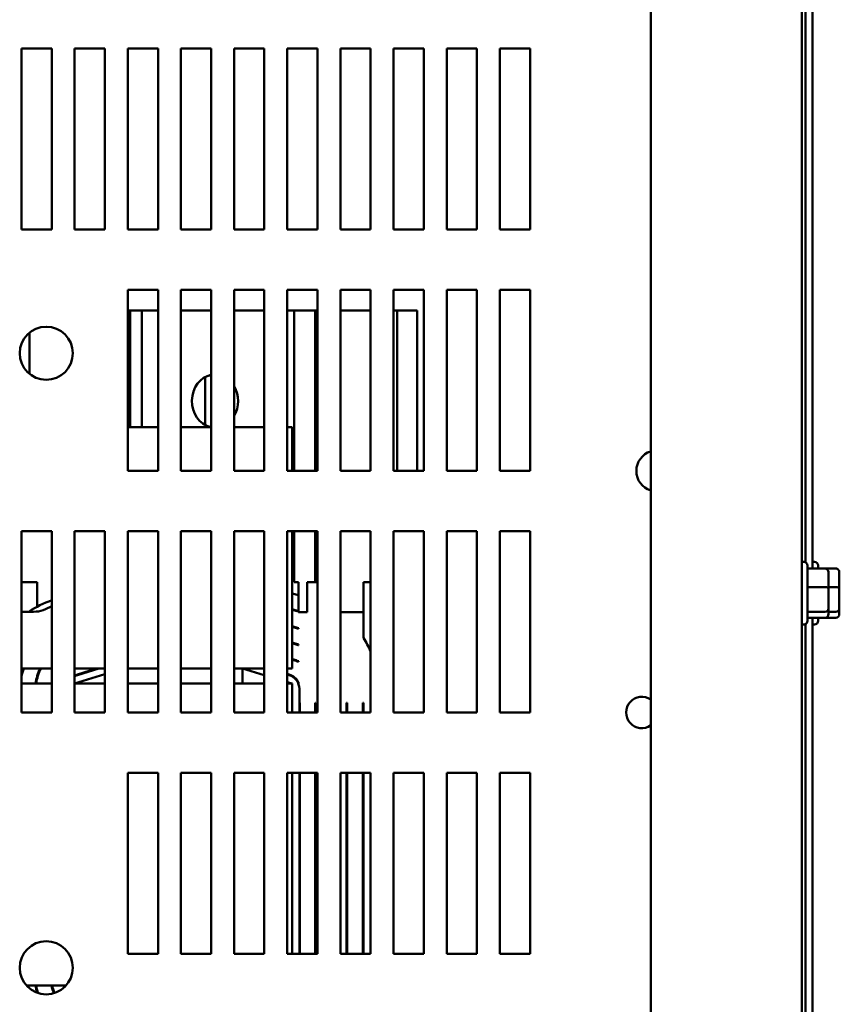
# Model space of a CAD drawing. Units: inches. Extents: x 0.05 to 2.15, y 0.02 to 1.67.
# Drawn here: x 0.42 to 0.55, y 0.17 to 0.32 of the extents above; entities that cross this region are included whole.
import ezdxf

# ---------------------------------------------------------------- set-up
doc = ezdxf.new("R2010")
doc.units = ezdxf.units.IN
doc.header["$LTSCALE"] = 0.1
doc.header["$MEASUREMENT"] = 0
doc.layers.add('Dimension (ANSI)', color=7, linetype='Continuous', lineweight=25)
doc.layers.add('Visible (ANSI)', color=7, linetype='Continuous', lineweight=50)
doc.styles.add('Note Text (ANSI)', font='tahoma.ttf')
doc.dimstyles.new('Default (ANSI)', dxfattribs={"dimscale": 0.1, "dimtxt": 0.1200000047683716, "dimasz": 0.0984251946210861, "dimexe": 0.125, "dimexo": 0.0625, "dimgap": 0.031496062992126, "dimtad": 0, "dimtih": 1, "dimtoh": 1, "dimrnd": 1e-08, "dimzin": 0, "dimdsep": 46, "dimtxsty": 'Note Text (ANSI)', "dimcen": 0.09, "dimdle": 0.3937007874015748, "dimclrd": 256, "dimclre": 256, "dimclrt": 256, "dimadec": 0, "dimazin": 1, "dimtfac": 1, "dimtofl": 0, "dimtmove": 0, "dimatfit": 3, "dimfxl": 1, "dimtolj": 1, "dimtzin": 4, "dimlwd": -1, "dimlwe": -1, "dimarcsym": 0})

# ---------------------------------------------------------------- blocks, each defined once
blk = doc.blocks.new('*D28')
at = {"layer": 'Defpoints', "color": 0, "transparency": 16777216}
for p in [(0.5439367961563275, 0.4715939999014515), (0.5439367961563275, 0.1534121817196328), (0.603259761138189, 0.1534121817196328)]:
    blk.add_point(p, dxfattribs=at)
at = {"layer": 'Dimension (ANSI)', "transparency": 16777216}
for p, q in [((0.5501867961563275, 0.4715939999014515), (0.6157597611381889, 0.4715939999014515)), ((0.6032597611381889, 0.4617514804393429), (0.6032597611381889, 0.3218984998696345)), ((0.603259761138189, 0.1632547011817414), (0.6032597611381889, 0.3031076817514497)), ((0.5501867961563275, 0.1534121817196328), (0.615759761138189, 0.1534121817196328))]:
    blk.add_line(p, q, dxfattribs=at)
for points in [[(0.6016193412278374, 0.4617514804393429), (0.6049001810485404, 0.4617514804393429), (0.6032597611381889, 0.4715939999014515)], [(0.6016193412278376, 0.1632547011817414), (0.6049001810485405, 0.1632547011817414), (0.603259761138189, 0.1534121817196328)]]:
    blk.add_solid(points, dxfattribs=at)
at = {"layer": 'Dimension (ANSI)', "transparency": 16777216, "insert": (0.5839864226862501, 0.3187488935704217), "char_height": 0.0120000004768372, "attachment_point": 1, "style": 'Note Text (ANSI)'}
blk.add_mtext('\\A1;17.50', dxfattribs=at)
blk = doc.blocks.new('*D29')
at = {"layer": 'Defpoints', "color": 0, "transparency": 16777216}
for p in [(0.5232660997660635, 0.4743360390316303), (0.5305165834556833, 0.4688519607712724)]:
    blk.add_point(p, dxfattribs=at)
at = {"layer": 'Dimension (ANSI)', "transparency": 16777216}
for p, q in [((0.5268913416108734, 0.4625939999014513), (0.5268913416108735, 0.4805939999014512)), ((0.5178913416108734, 0.4715939999014513), (0.5358913416108735, 0.4715939999014513)), ((0.6387574913673438, 0.3869813387037291), (0.5383665164064096, 0.4629144746002492)), ((0.6511351703531609, 0.3869813387037291), (0.6387574913673438, 0.3869813387037291))]:
    blk.add_line(p, q, dxfattribs=at)
blk.add_solid([(0.5393560974349134, 0.4642227967587038), (0.5373769353779058, 0.461606152441795), (0.5305165834556833, 0.4688519607712724)], dxfattribs=at)
at = {"layer": 'Dimension (ANSI)', "transparency": 16777216, "insert": (0.6542847766523733, 0.3961015536067966), "char_height": 0.0120000004768372, "attachment_point": 1, "style": 'Note Text (ANSI)'}
blk.add_mtext('\\A1; \\fTahoma|b0|i0;\\H0.0120;0.50 Dia Mounting Holes \\P\\fTahoma|b0|i0;\\H0.0120;4 Places, (Bottom of Enclosure)', dxfattribs=at)

msp = doc.modelspace()

# ---------------------------------------------------------------- linework, layer by layer
at = {"layer": 'Visible (ANSI)'}
for p, q in [((0.5178004325199635, 0.5293394544469058), (0.5178004325199635, 0.0956667271741782)), ((0.5405277052472363, 0.095666727174179), (0.5405277052472363, 0.5293394544469066)), ((0.5421458870654187, 0.3860567356276527), (0.5421458870654187, 0.2389494459936269)), ((0.5410731597926915, 0.2398764910228067), (0.5410731597926915, 0.385129690598473)), ((0.4230913416108728, 0.2900030908105613), (0.4230913416108728, 0.3172758180832885)), ((0.4230913416108728, 0.3172758180832885), (0.4276367961563273, 0.3172758180832885)), ((0.4276367961563273, 0.3172758180832885), (0.4276367961563273, 0.2900030908105613)), ((0.4310913416108729, 0.2900030908105613), (0.4310913416108729, 0.3172758180832885)), ((0.4310913416108729, 0.3172758180832885), (0.4356367961563273, 0.3172758180832885)), ((0.4356367961563273, 0.3172758180832885), (0.4356367961563273, 0.2900030908105613)), ((0.4390913416108729, 0.2900030908105613), (0.4390913416108729, 0.3172758180832885)), ((0.4390913416108729, 0.3172758180832885), (0.4436367961563274, 0.3172758180832885)), ((0.4436367961563274, 0.3172758180832885), (0.4436367961563274, 0.2900030908105613)), ((0.4470913416108728, 0.2900030908105613), (0.4470913416108728, 0.3172758180832885)), ((0.4470913416108728, 0.3172758180832885), (0.4516367961563272, 0.3172758180832885)), ((0.4516367961563272, 0.3172758180832885), (0.4516367961563274, 0.2900030908105613)), ((0.4550913416108728, 0.2900030908105613), (0.4550913416108728, 0.3172758180832885)), ((0.4550913416108728, 0.3172758180832885), (0.4596367961563272, 0.3172758180832885)), ((0.4596367961563272, 0.3172758180832885), (0.4596367961563274, 0.2900030908105613)), ((0.4630913416108728, 0.2900030908105613), (0.4630913416108728, 0.3172758180832885)), ((0.4630913416108728, 0.3172758180832885), (0.4676367961563272, 0.3172758180832885)), ((0.4676367961563272, 0.3172758180832885), (0.4676367961563272, 0.2900030908105613)), ((0.4710913416108727, 0.2900030908105613), (0.4710913416108727, 0.3172758180832885)), ((0.4710913416108727, 0.3172758180832885), (0.4756367961563272, 0.3172758180832885)), ((0.4756367961563272, 0.3172758180832885), (0.4756367961563274, 0.2900030908105613)), ((0.4790913416108728, 0.2900030908105613), (0.4790913416108728, 0.3172758180832885)), ((0.4790913416108728, 0.3172758180832885), (0.4836367961563272, 0.3172758180832885)), ((0.4836367961563272, 0.3172758180832885), (0.4836367961563274, 0.2900030908105613)), ((0.4870913416108727, 0.2900030908105613), (0.4870913416108727, 0.3172758180832885)), ((0.4870913416108727, 0.3172758180832885), (0.4916367961563272, 0.3172758180832885)), ((0.4916367961563272, 0.3172758180832885), (0.4916367961563272, 0.2900030908105613)), ((0.4950913416108727, 0.2900030908105613), (0.4950913416108727, 0.3172758180832885)), ((0.4950913416108727, 0.3172758180832885), (0.4996367961563272, 0.3172758180832885)), ((0.4996367961563272, 0.3172758180832885), (0.4996367961563273, 0.2900030908105613)), ((0.4276367961563273, 0.2900030908105613), (0.4230913416108728, 0.2900030908105613)), ((0.4356367961563273, 0.2900030908105613), (0.4310913416108729, 0.2900030908105613)), ((0.4436367961563274, 0.2900030908105613), (0.4390913416108729, 0.2900030908105613)), ((0.4516367961563274, 0.2900030908105613), (0.4470913416108728, 0.2900030908105613)), ((0.4596367961563274, 0.2900030908105613), (0.4550913416108728, 0.2900030908105613)), ((0.4676367961563272, 0.2900030908105613), (0.4630913416108728, 0.2900030908105613)), ((0.4756367961563274, 0.2900030908105613), (0.4710913416108727, 0.2900030908105613)), ((0.4836367961563274, 0.2900030908105613), (0.4790913416108728, 0.2900030908105613)), ((0.4916367961563272, 0.2900030908105613), (0.4870913416108727, 0.2900030908105613)), ((0.4996367961563273, 0.2900030908105613), (0.4950913416108727, 0.2900030908105613)), ((0.4390913416108729, 0.2536394544469249), (0.4390913416108729, 0.2809121817196521)), ((0.4390913416108729, 0.2809121817196521), (0.4436367961563274, 0.2809121817196521)), ((0.4436367961563274, 0.2809121817196521), (0.4436367961563274, 0.2536394544469249)), ((0.4470913416108728, 0.2536394544469249), (0.4470913416108728, 0.2809121817196521)), ((0.4470913416108728, 0.2809121817196521), (0.4516367961563272, 0.2809121817196521)), ((0.4516367961563272, 0.2809121817196521), (0.4516367961563274, 0.2536394544469249)), ((0.4550913416108728, 0.2536394544469249), (0.4550913416108728, 0.2809121817196521)), ((0.4550913416108728, 0.2809121817196521), (0.4596367961563272, 0.2809121817196521)), ((0.4596367961563272, 0.2809121817196521), (0.4596367961563274, 0.2536394544469249)), ((0.4630913416108728, 0.2536394544469249), (0.4630913416108728, 0.2809121817196521)), ((0.4630913416108728, 0.2809121817196521), (0.4676367961563272, 0.2809121817196521)), ((0.4676367961563272, 0.2809121817196521), (0.4676367961563272, 0.2536394544469249)), ((0.4710913416108727, 0.2536394544469249), (0.4710913416108727, 0.2809121817196521)), ((0.4710913416108727, 0.2809121817196521), (0.4756367961563272, 0.2809121817196521)), ((0.4756367961563272, 0.2809121817196521), (0.4756367961563274, 0.2536394544469249)), ((0.4790913416108728, 0.2536394544469249), (0.4790913416108728, 0.2809121817196521)), ((0.4790913416108728, 0.2809121817196521), (0.4836367961563272, 0.2809121817196521)), ((0.4836367961563272, 0.2809121817196521), (0.4836367961563274, 0.2536394544469249)), ((0.4870913416108727, 0.2536394544469249), (0.4870913416108727, 0.2809121817196521)), ((0.4870913416108727, 0.2809121817196521), (0.4916367961563272, 0.2809121817196521)), ((0.4916367961563272, 0.2809121817196521), (0.4916367961563272, 0.2536394544469249)), ((0.4950913416108727, 0.2536394544469249), (0.4950913416108727, 0.2809121817196521)), ((0.4950913416108727, 0.2809121817196521), (0.4996367961563272, 0.2809121817196521)), ((0.4996367961563272, 0.2809121817196521), (0.4996367961563273, 0.2536394544469249)), ((0.4390913416108729, 0.2778030908105268), (0.4394636601130925, 0.2778030908105262)), ((0.4411909328403653, 0.2778030908105022), (0.4394636601130924, 0.2778030908105063)), ((0.4394636601130597, 0.2602576362650518), (0.4394636601130924, 0.2778030908105063)), ((0.4436367961563272, 0.2778030908104981), (0.4411909328403653, 0.2778030908105022)), ((0.4411909328403326, 0.2602576362650477), (0.4411909328403653, 0.2778030908105022)), ((0.4516367961563272, 0.2778030908104846), (0.4470913416108728, 0.2778030908104923)), ((0.4596367961563272, 0.2778030908104711), (0.4550913416108728, 0.2778030908104787)), ((0.4641327330824366, 0.2778030908104634), (0.4630913416108726, 0.2778030908104652)), ((0.4641327330823918, 0.2536394544469413), (0.4641327330824367, 0.2778030908104634)), ((0.4673145512642549, 0.2778030908104558), (0.4641327330824366, 0.2778030908104634)), ((0.4673145512642098, 0.2536394544469396), (0.4673145512642549, 0.2778030908104558)), ((0.4676367961563275, 0.2778030908104553), (0.4673145512642549, 0.2778030908104558)), ((0.4756367961563275, 0.2778030908104418), (0.471091341610873, 0.2778030908104495)), ((0.4796275206912006, 0.2778030908104332), (0.4790913416108726, 0.2778030908104344)), ((0.4796275206911555, 0.25363945444694), (0.4796275206912006, 0.2778030908104331)), ((0.482619244813365, 0.2778030908104281), (0.4796275206912007, 0.2778030908104331)), ((0.4826192448133201, 0.2536394544469404), (0.482619244813365, 0.2778030908104281)), ((0.4242744699912972, 0.2744533644289724), (0.4242744699912857, 0.2682800899194853)), ((0.4507110578421202, 0.2677711589704948), (0.4507110578421066, 0.2605622953777921)), ((0.4436367961563272, 0.2602576362650312), (0.4390913416108729, 0.2602576362650397)), ((0.4516367961563272, 0.2602576362650162), (0.4470913416108728, 0.2602576362650248)), ((0.4596367961563272, 0.2602576362650014), (0.4550913416108726, 0.2602576362650098)), ((0.463818614338356, 0.2602576362649936), (0.4630913416108726, 0.260257636264995)), ((0.4638186143383435, 0.2536394544469255), (0.463818614338356, 0.2602576362649936)), ((0.4436367961563274, 0.2536394544469249), (0.4390913416108729, 0.2536394544469249)), ((0.4516367961563274, 0.2536394544469249), (0.4470913416108728, 0.2536394544469249)), ((0.4596367961563274, 0.2536394544469249), (0.4550913416108728, 0.2536394544469249)), ((0.4676367961563272, 0.2536394544469249), (0.4630913416108728, 0.2536394544469249)), ((0.4756367961563274, 0.2536394544469249), (0.4710913416108727, 0.2536394544469249)), ((0.4836367961563274, 0.2536394544469249), (0.4790913416108728, 0.2536394544469249)), ((0.4916367961563272, 0.2536394544469249), (0.4870913416108727, 0.2536394544469249)), ((0.4996367961563273, 0.2536394544469249), (0.4950913416108727, 0.2536394544469249)), ((0.4230913416108728, 0.2172758180832885), (0.4230913416108728, 0.2445485453560158)), ((0.4230913416108728, 0.2445485453560158), (0.4276367961563273, 0.2445485453560158)), ((0.4276367961563273, 0.2445485453560158), (0.4276367961563273, 0.2172758180832885)), ((0.4310913416108729, 0.2172758180832885), (0.4310913416108729, 0.2445485453560158)), ((0.4310913416108729, 0.2445485453560158), (0.4356367961563273, 0.2445485453560158)), ((0.4356367961563273, 0.2445485453560158), (0.4356367961563273, 0.2172758180832885)), ((0.4390913416108729, 0.2172758180832885), (0.4390913416108729, 0.2445485453560158)), ((0.4390913416108729, 0.2445485453560158), (0.4436367961563274, 0.2445485453560158)), ((0.4436367961563274, 0.2445485453560158), (0.4436367961563274, 0.2172758180832885)), ((0.4470913416108728, 0.2172758180832885), (0.4470913416108728, 0.2445485453560158)), ((0.4470913416108728, 0.2445485453560158), (0.4516367961563272, 0.2445485453560158)), ((0.4516367961563272, 0.2445485453560158), (0.4516367961563274, 0.2172758180832885)), ((0.4550913416108728, 0.2172758180832885), (0.4550913416108728, 0.2445485453560158)), ((0.4550913416108728, 0.2445485453560158), (0.4596367961563272, 0.2445485453560158)), ((0.4596367961563272, 0.2445485453560158), (0.4596367961563274, 0.2172758180832885)), ((0.4630913416108728, 0.2172758180832885), (0.4630913416108728, 0.2445485453560158)), ((0.4630913416108728, 0.2445485453560158), (0.4676367961563272, 0.2445485453560158)), ((0.4638186143382956, 0.2278939999013572), (0.4638186143383267, 0.2445485453560164)), ((0.4641327330823606, 0.2368939999013725), (0.4641327330823747, 0.2445485453560322)), ((0.4673145512641786, 0.236893999901365), (0.4673145512641929, 0.2445485453560306)), ((0.4676367961563272, 0.2445485453560158), (0.4676367961563272, 0.2172758180832885)), ((0.4710913416108727, 0.2172758180832885), (0.4710913416108727, 0.2445485453560158)), ((0.4710913416108727, 0.2445485453560158), (0.4756367961563272, 0.2445485453560158)), ((0.4756367961563272, 0.2445485453560158), (0.4756367961563274, 0.2172758180832885)), ((0.4790913416108728, 0.2172758180832885), (0.4790913416108728, 0.2445485453560158)), ((0.4790913416108728, 0.2445485453560158), (0.4836367961563272, 0.2445485453560158)), ((0.4836367961563272, 0.2445485453560158), (0.4836367961563274, 0.2172758180832885)), ((0.4870913416108727, 0.2172758180832885), (0.4870913416108727, 0.2445485453560158)), ((0.4870913416108727, 0.2445485453560158), (0.4916367961563272, 0.2445485453560158)), ((0.4916367961563272, 0.2445485453560158), (0.4916367961563272, 0.2172758180832885)), ((0.4950913416108727, 0.2172758180832885), (0.4950913416108727, 0.2445485453560158)), ((0.4950913416108727, 0.2445485453560158), (0.4996367961563272, 0.2445485453560158)), ((0.4996367961563272, 0.2445485453560158), (0.4996367961563273, 0.2172758180832885)), ((0.5408367961563272, 0.2399303635378369), (0.5405277052472363, 0.2399303635378369)), ((0.5413822507017817, 0.2393849089923823), (0.5413822507017817, 0.2310758180832914)), ((0.5440186143381454, 0.2389494459935509), (0.5413822507017817, 0.2389494459935509)), ((0.5424549779745087, 0.2399303635379314), (0.5421458870654178, 0.2399303635379314)), ((0.5430004325199632, 0.2393849089924768), (0.5430004325199632, 0.2389494459936444)), ((0.5456367961563269, 0.2389494459936454), (0.5440186143381452, 0.2389494459936454)), ((0.5445640688835999, 0.2360023059970087), (0.5445640688835999, 0.2383447171389633)), ((0.5461822507017815, 0.2360023059971032), (0.5461822507017815, 0.2383447171390578)), ((0.4230913416108728, 0.2368939999014608), (0.4254653384987993, 0.2368939999014568)), ((0.4254653384987925, 0.2332062074461023), (0.4254653384987993, 0.2368939999014568)), ((0.4641327330823606, 0.2368939999013725), (0.4647603420125993, 0.236893999901371)), ((0.4647603420125958, 0.2349208640560923), (0.4647603420125993, 0.236893999901371)), ((0.4661094171258644, 0.2368939999013678), (0.4661094171258559, 0.2323485453559133)), ((0.4661094171258644, 0.2368939999013678), (0.4673145512641786, 0.236893999901365)), ((0.4673145512641786, 0.236893999901365), (0.4676367961563275, 0.2368939999013644)), ((0.4745458870655853, 0.2368939999013527), (0.4756367961563275, 0.2368939999013509)), ((0.4745458870655853, 0.2368939999013527), (0.4745458870655768, 0.2323485453558982)), ((0.5440186143381454, 0.2361521977366537), (0.5413822507017817, 0.2361521977366537)), ((0.5456367961563269, 0.2361521977367482), (0.5445640688835998, 0.2361521977367482)), ((0.5445640688835999, 0.2328879523958822), (0.5445640688835999, 0.2360023059970087)), ((0.5461822507017815, 0.2328879523959768), (0.5461822507017815, 0.2360023059971032)), ((0.4638186143383093, 0.2352066328996679), (0.4647603420125956, 0.2349208640560916)), ((0.4647603420125911, 0.232545801071647), (0.4647603420125958, 0.2349208640560916)), ((0.4638186143383049, 0.2328315699152233), (0.4647603420125911, 0.232545801071647)), ((0.5445640688835999, 0.2321160099367104), (0.5445640688835999, 0.2328879523958822)), ((0.5461822507017815, 0.232116009936805), (0.5461822507017815, 0.2328879523959768)), ((0.4249095234292131, 0.2324394544468842), (0.4230913416108728, 0.2324394544468876)), ((0.4638186143383047, 0.2327365673958455), (0.464760342012591, 0.2324507985522692)), ((0.464760342012591, 0.2324507985522699), (0.4647603420125911, 0.2325458010716477)), ((0.464760342012591, 0.2323485453559158), (0.464760342012591, 0.2324507985522692)), ((0.4661094171258559, 0.2323485453559133), (0.464760342012591, 0.2323485453559158)), ((0.4745458870655768, 0.2323485453558976), (0.4710913416108728, 0.232348545355904)), ((0.4745458870655768, 0.2323485453558976), (0.4745458870655697, 0.2284858910528395)), ((0.5440186143381454, 0.2324331152809396), (0.5413822507017817, 0.2324331152809396)), ((0.5440186143381454, 0.2315112810821228), (0.5413822507017817, 0.2315112810821228)), ((0.5421458870654186, 0.2315112810821983), (0.5421458870654186, 0.1344039914481726)), ((0.5430004325199632, 0.2315112810822156), (0.5430004325199632, 0.2310758180833859)), ((0.5456367961563269, 0.2315112810822173), (0.5440186143381452, 0.2315112810822173)), ((0.5456367961563269, 0.2324331152810341), (0.5445640688835998, 0.2324331152810341)), ((0.4638186143383, 0.2302665018920231), (0.4647603420125864, 0.2299807330484469)), ((0.4638186143382999, 0.2301714993726453), (0.4647603420125863, 0.2298857305290691)), ((0.4647603420125864, 0.2299807330484469), (0.4647603420125863, 0.2298857305290691)), ((0.5408367961563272, 0.2305303635378368), (0.5405277052472363, 0.2305303635378368)), ((0.5410731597926915, 0.1353310364773523), (0.5410731597926915, 0.2305842360530185)), ((0.5424549779745087, 0.2305303635379314), (0.5421458870654178, 0.2305303635379314)), ((0.4638186143382956, 0.2278939999013572), (0.4638186143382882, 0.2238939999013584)), ((0.4638186143382956, 0.2277964363882007), (0.4647603420125818, 0.2275106675446245)), ((0.4638186143382953, 0.227701433868823), (0.4647339441325142, 0.2274236755062655)), ((0.4647603420125817, 0.2275106675446245), (0.4647603420125816, 0.227415607401826)), ((0.4276367961563273, 0.2238939999014258), (0.4230913416108728, 0.2238939999014343)), ((0.4356367961563273, 0.2238939999014109), (0.4310913416108729, 0.2238939999014193)), ((0.4315043529902504, 0.2229885188550865), (0.4344018923385585, 0.2238939999014268)), ((0.4315314688987171, 0.222901747947988), (0.4347066751497266, 0.223893999901422)), ((0.4436367961563274, 0.2238939999013953), (0.4390913416108729, 0.2238939999014037)), ((0.4516367961563274, 0.2238939999013803), (0.4470913416108728, 0.2238939999013888)), ((0.4563290289025136, 0.2238939999013716), (0.4550913416108728, 0.2238939999013739)), ((0.4596367961563272, 0.2228902523756886), (0.4563290289025136, 0.2238939999013818)), ((0.4563290289025093, 0.2216212726286443), (0.4563290289025136, 0.2238939999013716)), ((0.4596367961563272, 0.2238939999013662), (0.4563290289025136, 0.2238939999013723)), ((0.4638186143382882, 0.2238939999013584), (0.4630913416108726, 0.2238939999013597)), ((0.463818614338291, 0.2253263708843784), (0.4640739971308232, 0.2252488745472908)), ((0.4638186143382907, 0.2252313683650006), (0.4640475992507554, 0.2251618825089318)), ((0.4647603420125771, 0.2249793245731521), (0.4647603420125769, 0.2248779348809505)), ((0.4356367961563273, 0.2230417271741035), (0.4310913416110111, 0.2216212726287015)), ((0.4630913416108727, 0.2230769975105129), (0.4633876522490645, 0.2229870815499571)), ((0.4630913416108727, 0.2229819949911307), (0.4633612543689967, 0.2229000895115938)), ((0.4276367961563273, 0.2216212726286978), (0.4230913416108728, 0.2216212726287062)), ((0.4356367961563273, 0.2216212726286829), (0.4310913416108729, 0.2216212726286913)), ((0.4436367961563274, 0.221621272628668), (0.4390913416108729, 0.2216212726286765)), ((0.4516367961563272, 0.2216212726286531), (0.4470913416108728, 0.2216212726286615)), ((0.4596367961563274, 0.2216212726286382), (0.4550913416108728, 0.2216212726286467)), ((0.4638186143382839, 0.2216212726286406), (0.4630913416108727, 0.2218419647585966)), ((0.4638186143382839, 0.2216212726286304), (0.4630913416108726, 0.2216212726286318)), ((0.463818614338276, 0.2172758180832895), (0.4638186143382839, 0.2216212726286304)), ((0.4647603420125713, 0.2218289796796828), (0.4647603420125707, 0.221605198215506)), ((0.4649095234291915, 0.2208122805909741), (0.4649095234291849, 0.2172758180832997)), ((0.4649095234291877, 0.2187121817195519), (0.4650004325200968, 0.2187121817195517)), ((0.4650004325200968, 0.2187121817195517), (0.465000432520094, 0.217275818083304)), ((0.467273159792824, 0.2187121817195475), (0.4673640688837331, 0.2187121817195473)), ((0.467273159792824, 0.2187121817195475), (0.4672731597928215, 0.217275818083304)), ((0.4673640688837331, 0.2187121817195473), (0.4673640688837306, 0.217275818083304)), ((0.4720004325200967, 0.2187121817195386), (0.4720913416110058, 0.2187121817195385)), ((0.4720004325200967, 0.2187121817195386), (0.4720004325200942, 0.217275818083304)), ((0.4720913416110058, 0.2187121817195385), (0.4720913416110033, 0.217275818083304)), ((0.4744549779746424, 0.2187121817195341), (0.4745458870655514, 0.2187121817195339)), ((0.4744549779746424, 0.2187121817195341), (0.4744549779746395, 0.217275818083304)), ((0.4745458870655514, 0.2187121817195339), (0.4745458870655487, 0.217275818083304)), ((0.4276367961563273, 0.2172758180832885), (0.4230913416108728, 0.2172758180832885)), ((0.4356367961563273, 0.2172758180832885), (0.4310913416108729, 0.2172758180832885)), ((0.4436367961563274, 0.2172758180832885), (0.4390913416108729, 0.2172758180832885)), ((0.4516367961563274, 0.2172758180832885), (0.4470913416108728, 0.2172758180832885)), ((0.4596367961563274, 0.2172758180832885), (0.4550913416108728, 0.2172758180832885)), ((0.4676367961563272, 0.2172758180832885), (0.4630913416108728, 0.2172758180832885)), ((0.4756367961563274, 0.2172758180832885), (0.4710913416108727, 0.2172758180832885)), ((0.4836367961563274, 0.2172758180832885), (0.4790913416108728, 0.2172758180832885)), ((0.4916367961563272, 0.2172758180832885), (0.4870913416108727, 0.2172758180832885)), ((0.4996367961563273, 0.2172758180832885), (0.4950913416108727, 0.2172758180832885)), ((0.4390913416108729, 0.1809121817196522), (0.4390913416108729, 0.2081849089923794)), ((0.4390913416108729, 0.2081849089923794), (0.4436367961563274, 0.2081849089923794)), ((0.4436367961563274, 0.2081849089923794), (0.4436367961563274, 0.1809121817196521)), ((0.4470913416108728, 0.1809121817196522), (0.4470913416108728, 0.2081849089923794)), ((0.4470913416108728, 0.2081849089923794), (0.4516367961563274, 0.2081849089923794)), ((0.4516367961563274, 0.2081849089923794), (0.4516367961563275, 0.1809121817196521)), ((0.4550913416108728, 0.1809121817196522), (0.4550913416108728, 0.2081849089923794)), ((0.4550913416108728, 0.2081849089923794), (0.4596367961563274, 0.2081849089923794)), ((0.4596367961563274, 0.2081849089923794), (0.4596367961563274, 0.1809121817196521)), ((0.4630913416108728, 0.1809121817196522), (0.4630913416108728, 0.2081849089923794)), ((0.4630913416108728, 0.2081849089923794), (0.4676367961563272, 0.2081849089923794)), ((0.4638186143382084, 0.1809121817196532), (0.4638186143382589, 0.2081849089923805)), ((0.4649095234291682, 0.2081849089923906), (0.4649095234291173, 0.1809121817196633)), ((0.4650004325200772, 0.2081849089923949), (0.4650004325200264, 0.1809121817196676)), ((0.4672731597928045, 0.2081849089923949), (0.4672731597927536, 0.1809121817196676)), ((0.4673640688837136, 0.2081849089923949), (0.4673640688836628, 0.1809121817196676)), ((0.4676367961563272, 0.2081849089923794), (0.4676367961563272, 0.1809121817196521)), ((0.4710913416108727, 0.1809121817196522), (0.4710913416108727, 0.2081849089923794)), ((0.4710913416108727, 0.2081849089923794), (0.4756367961563272, 0.2081849089923794)), ((0.4720004325200772, 0.2081849089923949), (0.4720004325200264, 0.1809121817196676)), ((0.4720913416109864, 0.2081849089923949), (0.4720913416109356, 0.1809121817196676)), ((0.4744549779746226, 0.2081849089923949), (0.4744549779745717, 0.1809121817196676)), ((0.4745458870655317, 0.2081849089923949), (0.4745458870654808, 0.1809121817196676)), ((0.4756367961563272, 0.2081849089923794), (0.4756367961563274, 0.1809121817196521)), ((0.4790913416108728, 0.1809121817196522), (0.4790913416108728, 0.2081849089923794)), ((0.4790913416108728, 0.2081849089923794), (0.4836367961563272, 0.2081849089923794)), ((0.4836367961563272, 0.2081849089923794), (0.4836367961563274, 0.1809121817196521)), ((0.4870913416108727, 0.1809121817196522), (0.4870913416108727, 0.2081849089923794)), ((0.4870913416108727, 0.2081849089923794), (0.4916367961563272, 0.2081849089923794)), ((0.4916367961563272, 0.2081849089923794), (0.4916367961563272, 0.1809121817196521)), ((0.4950913416108727, 0.1809121817196522), (0.4950913416108727, 0.2081849089923794)), ((0.4950913416108727, 0.2081849089923794), (0.4996367961563272, 0.2081849089923794)), ((0.4996367961563272, 0.2081849089923794), (0.4996367961563273, 0.1809121817196521)), ((0.4436367961563274, 0.1809121817196521), (0.4390913416108729, 0.1809121817196522)), ((0.4516367961563275, 0.1809121817196521), (0.4470913416108728, 0.1809121817196522)), ((0.4596367961563274, 0.1809121817196521), (0.4550913416108728, 0.1809121817196522)), ((0.4676367961563272, 0.1809121817196521), (0.4630913416108728, 0.1809121817196522)), ((0.4756367961563274, 0.1809121817196521), (0.4710913416108727, 0.1809121817196522)), ((0.4836367961563274, 0.1809121817196521), (0.4790913416108728, 0.1809121817196522)), ((0.4916367961563272, 0.1809121817196521), (0.4870913416108727, 0.1809121817196522)), ((0.4996367961563273, 0.1809121817196521), (0.4950913416108727, 0.1809121817196522)), ((0.4238263930178645, 0.1761667271741594), (0.4298108356584166, 0.1761667271741483))]:
    msp.add_line(p, q, dxfattribs=at)
for centre in [(0.4268186143381456, 0.2713667271741975), (0.4268186143381456, 0.178821272628743)]:
    msp.add_circle(centre, 0.004, dxfattribs=at)
for centre, radius, start, end in [((0.5187277052472365, 0.2536394544469248), 0.0030909090909091, 107.4576031237238, 252.5423968762762), ((0.5408367961563272, 0.2393849089923823), 0.0005454545454545, 0, 90), ((0.5424549779745087, 0.2393849089924768), 0.0005454545454545, 0, 90), ((0.432182250701919, 0.2208192461777326), 0.0140909090909094, 108.8190633695763, 124.4459702333565), ((0.4249095234292217, 0.2369849089923388), 0.0045454545454546, 269.9999999998933, 306.8698976432121), ((0.5408367961563272, 0.2310758180832914), 0.0005454545454545, 270, 0), ((0.5424549779745087, 0.2310758180833859), 0.0005454545454545, 270, 0), ((0.4627277052473736, 0.2208122805909826), 0.0140909090909087, 23.6334231787117, 32.9958854734723), ((0.4627277052473989, 0.2208122805910668), 0.0069090909090027, 72.89058219764223, 73.11949130908351), ((0.4321822507019192, 0.2208192461777327), 0.0093636363636368, 160.8300224723882, 166.1375678870649), ((0.43218225070192, 0.2208192461777326), 0.0092727272727285, 160.6346234730802, 168.6351230372619), ((0.4321822507019188, 0.2208192461777329), 0.007, 153.9439280949231, 173.4208757300306), ((0.432182250701919, 0.2208192461777329), 0.006909090909091, 153.5747325996687, 173.3339181706798), ((0.4627277052473734, 0.2208122805909825), 0.0045454545454544, 63.43709522523992, 73.11949130908391), ((0.4627277052473732, 0.2208122805909818), 0.0046363636363643, 63.99740516361107, 73.11949130908343), ((0.4321822507019188, 0.220819246177733), 0.0022727272727272, 107.3540246361552, 118.6854020180545), ((0.432182250701919, 0.2208192461777286), 0.0021818181818182, 107.3540246361551, 120.0000000041547), ((0.4627277052473734, 0.2208122805909781), 0.0021818181818182, 0, 73.11949130908458), ((0.4627277052473734, 0.2208122805909824), 0.0022727272727273, 26.57363558094022, 73.11949130908344), ((0.4321822507019175, 0.2208192461777331), 0.0046363636363621, 168.6351230415566, 170.0385173319431), ((0.5164549779745091, 0.2172758180832885), 0.0023636363636364, 55.30339764373878, 304.6966023562612), ((0.432182250701837, 0.1769687536251292), 0.0069999999999997, 186.5791242697566, 195.7895765358822), ((0.4321822507018374, 0.1769687536251292), 0.0069090909090911, 186.6660818291075, 196.3202675122129), ((0.4321822507018373, 0.1769687536251292), 0.0046363636363637, 189.961482667846, 205.1871636703358), ((0.4321822507018374, 0.1769687536251292), 0.0045454545454546, 190.1628068369186, 205.3390954003251)]:
    msp.add_arc(centre, radius, start, end, dxfattribs=at)
for centre, major_axis, ratio, start_param, end_param in [((0.4396889163394026, 0.2641667271741616), (9.5e-15, 0.0040000000000005), 0.8660254037844389, 0.0650717843800033, 0.1733721953502361), ((0.43796164361213, 0.2641667271741673), (9.5e-15, 0.0039999999999989), 0.866025403784439, 5.834707012857582, 5.950993572932508), ((0.4522130743430508, 0.2641667271741199), (-9.5e-15, -0.004), 0.8660254037844399, 3.308726867525756, 6.069578722682137), ((0.4504858016157784, 0.2641667271741249), (9.5e-15, 0.0039999999999991), 0.8660254037844396, 5.944482895903717, 6.031217260770032), ((0.4522130743430508, 0.2641667271741199), (-9.9e-15, -0.004), 0.8660254037844406, 0.9806948030077398, 2.16089785058772), ((0.4379616436121294, 0.2641667271741675), (-9.5e-15, -0.0040000000000013), 0.866025403784439, 0.3321917342526238, 0.4484782943231587), ((0.450485801615778, 0.2641667271741244), (-9.5e-15, -0.0040000000000004), 0.8660254037844396, 0.2519680464107363, 0.3387024112813612), ((0.5440186143381454, 0.2383447171389633), (0, -0.0006047288545877), 0.9019820061777508, 1.570796326794898, 3.141592653589796), ((0.5456367961563269, 0.2383447171390578), (0, -0.0006047288545877), 0.9019820061777511, 1.570796326794898, 3.141592653589796), ((0.5440186143381454, 0.2360023059970087), (-0.0005454545454545, 0), 0.2748015226825187, 3.141592653589813, 4.712388980384688), ((0.5456367961563269, 0.2360023059971032), (-0.0005454545454545, 0), 0.2748015226825186, 3.141592653589813, 4.712388980384688), ((0.5440186143381454, 0.2328879523958822), (-0.0005454545454545, 0), 0.8338680440615096, 1.570796326794896, 3.141592653589792), ((0.5456367961563269, 0.2328879523959768), (-0.0005454545454545, 0), 0.833868044061509, 1.570796326794896, 3.141592653589792), ((0.5440186143381454, 0.2321160099367104), (0, -0.0006047288545877), 0.901982006177751, 0, 1.570796326794896), ((0.5456367961563269, 0.232116009936805), (0, -0.0006047288545877), 0.9019820061777511, 0, 1.570796326794896)]:
    msp.add_ellipse(centre, major_axis=major_axis, ratio=ratio, start_param=start_param, end_param=end_param, dxfattribs=at)

# ---------------------------------------------------------------- dimensions: what is measured, and where the dimension line sits
at = {"layer": 'Dimension (ANSI)'}
dim = msp.add_diameter_dim_2p(p1=(0.5232660997660635, 0.4743360390316303), p2=(0.5305165834556833, 0.4688519607712724), text=' \\fTahoma|b0|i0;\\H0.0120;0.50 Dia Mounting Holes \\P\\fTahoma|b0|i0;\\H0.0120;4 Places, (Bottom of Enclosure)', dimstyle='Default (ANSI)', override={"dimgap": 0.031496062992126, "dimdec": 2, "dimlfac": 54.99999999999896, "dimtol": 0, "dimlim": 0, "dimtp": 0, "dimtm": 0, "dimtdec": 2, "dimtvp": -0.25}, dxfattribs=at)
dim.commit()
dim.dimension.update_dxf_attribs({"geometry": '*D29', "text_midpoint": (0.7683210418658815, 0.3869813387037291), "dimtype": 163})
dim = msp.add_linear_dim(base=(0.603259761138189, 0.1534121817196328), p1=(0.5439367961563272, 0.4715939999014511), p2=(0.5439367961563272, 0.1534121817196327), angle=90, dimstyle='Default (ANSI)', override={"dimgap": 0.031496062992126, "dimdec": 2, "dimlfac": 55, "dimtol": 0, "dimlim": 0, "dimtp": 0, "dimtm": 0, "dimtdec": 2, "dimatfit": 1}, dxfattribs=at)
dim.commit()
dim.dimension.update_dxf_attribs({"geometry": '*D28', "text_midpoint": (0.6032597611381889, 0.3125030908105419), "dimtype": 160})

doc.saveas('drawing.dxf')
